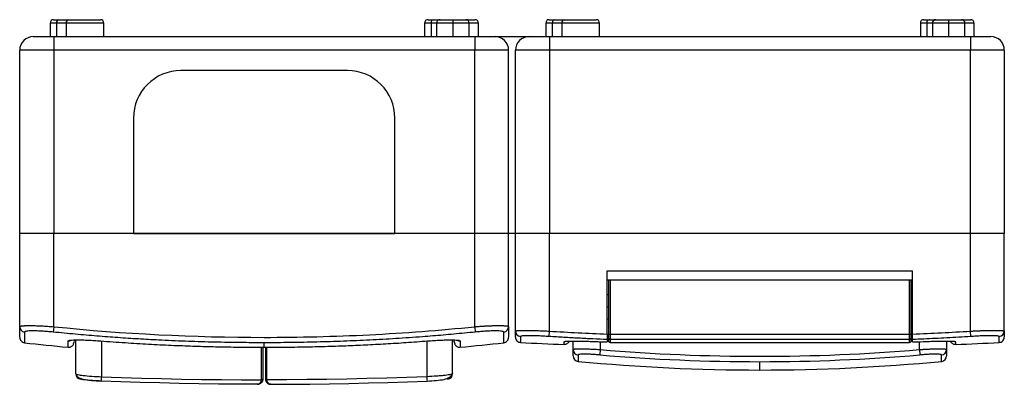
# Model space of a CAD drawing. Units: millimetres. Extents: x 19 to 536, y 83 to 345.
# Drawn here: x 122 to 267, y 83 to 137 of the extents above; entities that cross this region are included whole.
import ezdxf

# ---------------------------------------------------------------- set-up
doc = ezdxf.new("R2010")
doc.units = ezdxf.units.MM

msp = doc.modelspace()

# ---------------------------------------------------------------- linework, layer by layer
at = {"color": 7, "linetype": 'Continuous'}
for p, q in [((126.14, 136.37), (126.14, 134.37)), ((127.09, 136.37), (126.14, 136.37)), ((126.64, 136.87), (127.44, 136.87)), ((128.5, 136.37), (127.09, 136.37)), ((127.09, 136.37), (127.09, 134.37)), ((127.44, 136.87), (128.85, 136.87)), ((128.5, 136.37), (128.5, 134.37)), ((134.05, 136.37), (128.5, 136.37)), ((128.85, 136.87), (133.55, 136.87)), ((134.05, 134.37), (134.05, 136.37)), ((181.29, 136.37), (181.29, 134.37)), ((182.24, 136.37), (181.29, 136.37)), ((181.79, 136.87), (182.6, 136.87)), ((182.24, 136.37), (182.24, 134.37)), ((183.06, 136.37), (182.24, 136.37)), ((182.6, 136.87), (183.56, 136.87)), ((183.06, 136.37), (183.06, 134.37)), ((185.46, 136.37), (183.06, 136.37)), ((183.56, 136.87), (185.46, 136.87)), ((185.46, 136.87), (185.46, 136.37)), ((185.46, 136.87), (187.36, 136.87)), ((185.46, 136.37), (185.46, 134.37)), ((187.86, 136.37), (185.46, 136.37)), ((187.33, 136.87), (188.7, 136.87)), ((187.86, 134.37), (187.86, 136.37)), ((189.2, 136.37), (187.86, 136.37)), ((189.2, 134.37), (189.2, 136.37)), ((199.14, 136.37), (199.14, 134.37)), ((200.09, 136.37), (199.14, 136.37)), ((199.64, 136.87), (200.44, 136.87)), ((201.5, 136.37), (200.09, 136.37)), ((200.09, 136.37), (200.09, 134.37)), ((200.44, 136.87), (201.85, 136.87)), ((201.5, 136.37), (201.5, 134.37)), ((207.05, 136.37), (201.5, 136.37)), ((201.85, 136.87), (206.55, 136.87)), ((207.05, 134.37), (207.05, 136.37)), ((254.29, 136.37), (254.29, 134.37)), ((255.24, 136.37), (254.29, 136.37)), ((254.79, 136.87), (255.6, 136.87)), ((255.24, 136.37), (255.24, 134.37)), ((256.06, 136.37), (255.24, 136.37)), ((255.6, 136.87), (256.56, 136.87)), ((256.06, 136.37), (256.06, 134.37)), ((258.46, 136.37), (256.06, 136.37)), ((256.56, 136.87), (258.46, 136.87)), ((258.46, 136.87), (258.46, 136.37)), ((258.46, 136.87), (260.36, 136.87)), ((258.46, 136.37), (258.46, 134.37)), ((260.86, 136.37), (258.46, 136.37)), ((260.33, 136.87), (261.7, 136.87)), ((260.86, 134.37), (260.86, 136.37)), ((262.2, 136.37), (260.86, 136.37)), ((262.2, 134.37), (262.2, 136.37)), ((123.66, 134.37), (126.66, 134.37)), ((126.66, 134.37), (188.66, 134.37)), ((126.66, 134.37), (126.66, 132.37)), ((188.66, 134.37), (188.66, 132.37)), ((188.66, 134.37), (191.66, 134.37)), ((191.66, 134.37), (196.66, 134.37)), ((196.66, 134.37), (199.66, 134.37)), ((199.66, 134.37), (261.66, 134.37)), ((199.66, 134.37), (199.66, 132.37)), ((261.66, 134.37), (261.66, 132.37)), ((261.66, 134.37), (264.66, 134.37)), ((126.66, 132.37), (121.66, 132.37)), ((121.66, 105.37), (121.66, 132.37)), ((126.66, 132.37), (126.66, 105.37)), ((188.66, 132.37), (126.66, 132.37)), ((188.66, 105.37), (188.66, 132.37)), ((193.66, 132.37), (188.66, 132.37)), ((193.66, 105.37), (193.66, 132.37)), ((199.66, 132.37), (194.66, 132.37)), ((194.66, 105.37), (194.66, 132.37)), ((261.66, 132.37), (199.66, 132.37)), ((199.66, 132.37), (199.66, 105.37)), ((266.66, 132.37), (261.66, 132.37)), ((261.66, 105.37), (261.66, 132.37)), ((266.66, 132.37), (266.66, 105.37)), ((169.91, 129.37), (145.41, 129.37)), ((138.41, 122.37), (138.41, 105.37)), ((176.91, 105.37), (176.91, 122.37)), ((126.66, 105.37), (121.66, 105.37)), ((121.66, 91.65), (121.66, 105.37)), ((126.66, 91.65), (126.66, 105.37)), ((188.66, 105.37), (126.66, 105.37)), ((138.41, 105.37), (126.66, 105.37)), ((138.41, 105.37), (176.91, 105.37)), ((188.66, 105.37), (176.91, 105.37)), ((188.66, 91.65), (188.66, 105.37)), ((193.66, 105.37), (188.66, 105.37)), ((193.66, 91.65), (193.66, 105.37)), ((194.66, 105.37), (193.66, 105.37)), ((199.66, 105.37), (194.66, 105.37)), ((194.66, 91), (194.66, 105.37)), ((199.66, 91), (199.66, 105.37)), ((261.66, 105.37), (199.66, 105.37)), ((266.66, 105.37), (261.66, 105.37)), ((261.66, 91), (261.66, 105.37)), ((266.66, 91), (266.66, 105.37)), ((208.16, 99.87), (253.16, 99.87)), ((208.16, 90.56), (208.16, 99.87)), ((253.16, 90.56), (253.16, 99.87)), ((208.16, 98.57), (208.41, 98.57)), ((208.41, 90.56), (208.41, 98.57)), ((208.41, 98.57), (208.61, 98.57)), ((208.61, 98.57), (208.61, 90.56)), ((208.61, 98.57), (252.71, 98.57)), ((252.71, 90.56), (252.71, 98.57)), ((252.71, 98.57), (252.91, 98.57)), ((252.91, 98.57), (253.16, 98.57)), ((252.91, 98.57), (252.91, 90.56)), ((208.41, 96.32), (208.16, 96.32)), ((253.16, 96.32), (252.91, 96.32)), ((208.16, 94.57), (208.41, 94.57)), ((253.16, 94.57), (252.91, 94.57)), ((208.16, 92.82), (208.41, 92.82)), ((252.91, 92.82), (253.16, 92.82)), ((126.66, 91.65), (126.58, 90.85)), ((188.66, 91.65), (188.74, 90.85)), ((199.61, 90.2), (199.66, 91)), ((208.16, 90.57), (208.41, 90.57)), ((208.41, 90.56), (208.61, 90.56)), ((208.41, 89.96), (208.41, 90.56)), ((208.41, 89.52), (208.41, 89.96)), ((208.61, 90.56), (252.71, 90.56)), ((208.61, 90.56), (208.61, 89.76)), ((252.71, 90.56), (252.91, 90.56)), ((252.71, 89.76), (252.71, 90.56)), ((252.91, 90.57), (253.16, 90.57)), ((252.91, 90.56), (252.91, 89.96)), ((252.91, 89.96), (252.91, 89.52)), ((261.71, 90.2), (261.66, 91)), ((129.91, 84.74), (129.91, 89.7)), ((133.71, 89.55), (133.71, 84.29)), ((157.26, 83.9), (157.26, 88.63)), ((157.46, 88.63), (157.46, 83.94)), ((157.66, 88.63), (157.66, 89.29)), ((157.86, 88.63), (157.86, 83.94)), ((158.06, 83.9), (158.06, 88.63)), ((181.61, 89.55), (181.61, 84.29)), ((185.41, 84.74), (185.41, 89.71)), ((203.16, 88.29), (203.16, 89.54)), ((206.62, 89.46), (206.62, 89.46)), ((207.16, 89.44), (207.16, 88.29)), ((252.71, 89.76), (208.61, 89.76)), ((208.61, 89.76), (208.61, 89.32)), ((208.61, 89.32), (252.71, 89.32)), ((252.71, 89.32), (252.71, 89.76)), ((253.15, 89.4), (254.69, 89.46)), ((254.16, 88.29), (254.16, 89.44)), ((254.69, 89.46), (254.69, 89.46)), ((258.16, 89.54), (258.16, 88.29)), ((203.16, 87.34), (203.16, 88.29)), ((203.88, 87.5), (203.88, 86.55)), ((207.16, 88.29), (207.09, 87.49)), ((254.16, 88.29), (254.22, 87.49)), ((257.43, 86.55), (257.43, 87.5)), ((258.16, 88.29), (258.16, 87.34)), ((230.66, 85.27), (230.66, 86.5)), ((129.91, 84.74), (129.99, 84.67)), ((156.66, 83.17), (156.76, 83.19)), ((156.76, 83.18), (156.66, 83.17)), ((158.66, 83.17), (158.55, 83.19)), ((158.66, 83.17), (158.55, 83.18))]:
    msp.add_line(p, q, dxfattribs=at)
at = {"color": 7, "linetype": 'Continuous', "flags": 128}
for points in [[(133.71, 84.29), (136.65, 84.18), (139.59, 84.09), (142.53, 84.01), (145.48, 83.94), (148.42, 83.89), (151.36, 83.86), (154.31, 83.83), (157.25, 83.82)], [(181.61, 84.29), (178.66, 84.18), (175.72, 84.09), (172.78, 84.01), (169.84, 83.94), (166.89, 83.89), (163.95, 83.86), (161.01, 83.83), (158.06, 83.82)], [(156.66, 83.17), (153.78, 83.18), (150.91, 83.21), (148.04, 83.25), (145.16, 83.3), (142.29, 83.37), (139.42, 83.44), (136.55, 83.54), (133.67, 83.64)], [(158.66, 83.17), (161.53, 83.18), (164.4, 83.21), (167.28, 83.25), (170.15, 83.3), (173.02, 83.37), (175.89, 83.44), (178.77, 83.54), (181.64, 83.64)]]:
    msp.add_lwpolyline(points, dxfattribs=at)
at = {"color": 7, "linetype": 'Continuous'}
for centre, radius, start, end in [((126.64, 136.37), 0.5, 90, 180), ((127.53, 136.43), 0.446, 101.4218, 188.0495), ((128.94, 136.43), 0.446, 101.4218, 188.0495), ((133.55, 136.37), 0.5, 0, 90), ((181.79, 136.37), 0.5, 90, 180), ((182.68, 136.43), 0.446, 101.4218, 188.0495), ((183.56, 136.37), 0.5, 90, 180), ((187.36, 136.37), 0.5, 0, 90), ((188.7, 136.37), 0.5, 0, 90), ((199.64, 136.37), 0.5, 90, 180), ((200.53, 136.43), 0.446, 101.4218, 188.0495), ((201.94, 136.43), 0.446, 101.4218, 188.0495), ((206.55, 136.37), 0.5, 0, 90), ((254.79, 136.37), 0.5, 90, 180), ((255.68, 136.43), 0.446, 101.4218, 188.0495), ((256.56, 136.37), 0.5, 90, 180), ((260.36, 136.37), 0.5, 0, 90), ((261.7, 136.37), 0.5, 0, 90), ((123.66, 132.37), 2, 90, 180), ((191.66, 132.37), 2, 0, 90), ((196.66, 132.37), 2, 90, 180), ((264.66, 132.37), 2, 0, 90), ((145.41, 122.37), 7, 90, 180), ((169.91, 122.37), 7, 0, 90), ((122.45, 91.65), 0.797, 180.1253, 263.616), ((192.86, 91.65), 0.797, 276.384, 359.8747), ((195.46, 91), 0.799, 180.0508, 266.0024), ((208.61, 89.96), 0.2, 180.0609, 270.0608), ((252.71, 89.96), 0.2, 269.9392, 359.9391), ((265.86, 91), 0.799, 273.9976, 359.9492), ((156.24, 387.37), 300, 263.5167, 264.7489), ((128.86, 90.35), 0.802, 264.6969, 299.7863), ((186.46, 90.35), 0.802, 240.4614, 275.303), ((159.07, 387.37), 300, 275.2512, 276.4832), ((211.97, 388.87), 300, 266.8361, 268.063), ((201.86, 90.26), 0.801, 267.2343, 291.2901), ((259.46, 90.26), 0.801, 249.0526, 272.7657), ((249.34, 388.87), 300, 271.9371, 273.164), ((203.95, 88.29), 0.798, 180.0855, 264.6418), ((203.96, 87.34), 0.8, 180, 264.5327), ((230.66, 366.3), 279.8, 265.1684, 270), ((230.66, 366.3), 279.01, 265.1684, 274.8316), ((230.66, 366.3), 279.8, 270, 274.8316), ((257.36, 88.29), 0.798, 275.3582, 359.9145), ((257.36, 87.34), 0.8, 275.4673, 0), ((230.66, 366.3), 281.03, 264.5327, 270), ((230.66, 366.3), 281.03, 270, 275.4673), ((130.71, 84.74), 0.799, 180.0487, 267.5003), ((116.2, 84.82), 17.51, 356.1456, 358.2759), ((199.11, 84.82), 17.51, 181.7241, 183.8544), ((184.61, 84.74), 0.799, 272.4997, 359.9513), ((157.34, 84.1), 0.291, 253.1247, 293.0032), ((157.3, 84.2), 0.302, 260.8049, 300.1312), ((158.01, 84.2), 0.302, 239.8688, 279.1951), ((157.98, 84.1), 0.291, 246.9968, 286.8753)]:
    msp.add_arc(centre, radius, start, end, dxfattribs=at)
for points, knots in [([(121.66, 91.65), (121.66, 91.65), (121.66, 91.66), (121.68, 91.68), (121.7, 91.7), (121.74, 91.72), (121.78, 91.73), (121.84, 91.74), (121.9, 91.76), (121.97, 91.77), (122.06, 91.78), (122.15, 91.79), (122.24, 91.8), (122.35, 91.8), (122.46, 91.81), (122.58, 91.81), (122.71, 91.82), (122.84, 91.82), (122.98, 91.82), (123.17, 91.82), (123.42, 91.82), (123.75, 91.81), (124.11, 91.8), (124.49, 91.79), (124.89, 91.77), (125.32, 91.74), (125.75, 91.72), (126.2, 91.68), (126.5, 91.66), (126.66, 91.65)], [0, 0, 0, 0, 0.029285, 0.058388, 0.08731, 0.116052, 0.144614, 0.172997, 0.2012, 0.229226, 0.257074, 0.284745, 0.31224, 0.339559, 0.366702, 0.393672, 0.420468, 0.44709, 0.473541, 0.499819, 0.552585, 0.606042, 0.660194, 0.715047, 0.770606, 0.826876, 0.883862, 0.941569, 1, 1, 1, 1]), ([(121.66, 90.13), (121.66, 90.11), (121.66, 90.06), (121.66, 90.46), (121.66, 91.25), (121.66, 91.65)], [0, 0, 0, 0, 0.113751, 0.556647, 1, 1, 1, 1]), ([(126.66, 91.65), (136.97, 90.6), (147.3, 90.08), (162.81, 90.08), (167.98, 90.21), (178.33, 90.73), (183.5, 91.12), (188.66, 91.65)], [0, 0, 0, 0, 0.5, 0.5, 0.75, 0.75, 1, 1, 1, 1]), ([(188.66, 91.65), (188.73, 91.65), (188.89, 91.66), (189.11, 91.68), (189.34, 91.7), (189.56, 91.72), (189.78, 91.73), (190, 91.74), (190.21, 91.76), (190.42, 91.77), (190.62, 91.78), (190.82, 91.79), (191.01, 91.8), (191.2, 91.8), (191.38, 91.81), (191.55, 91.81), (191.72, 91.82), (191.89, 91.82), (192.04, 91.82), (192.24, 91.82), (192.48, 91.82), (192.74, 91.81), (192.97, 91.8), (193.17, 91.79), (193.34, 91.77), (193.48, 91.74), (193.58, 91.72), (193.64, 91.68), (193.65, 91.66), (193.66, 91.65)], [0, 0, 0, 0, 0.029285, 0.058388, 0.08731, 0.116052, 0.144614, 0.172997, 0.2012, 0.229226, 0.257074, 0.284745, 0.31224, 0.339559, 0.366702, 0.393672, 0.420468, 0.44709, 0.473541, 0.499819, 0.552585, 0.606042, 0.660194, 0.715047, 0.770606, 0.826876, 0.883862, 0.941569, 1, 1, 1, 1]), ([(193.66, 91.65), (193.66, 91.3), (193.66, 90.61), (193.66, 90.13), (193.66, 90.13), (193.66, 90.13)], [0, 0, 0, 0, 0.373698, 0.746838, 1, 1, 1, 1]), ([(121.66, 90.08), (121.67, 89.99), (121.69, 89.79), (121.85, 89.54), (122.08, 89.35), (122.27, 89.31), (122.37, 89.29)], [0, 0, 0, 0, 0.241515, 0.5, 0.758484, 1, 1, 1, 1]), ([(122.37, 90.85), (122.37, 90.6), (122.36, 90.12), (122.37, 89.64), (122.37, 89.34), (122.37, 89.3), (122.37, 89.29)], [0, 0, 0, 0, 0.258262, 0.5003, 0.750489, 1, 1, 1, 1]), ([(126.58, 90.85), (126.3, 90.88), (126.02, 90.91), (125.48, 90.95), (125.22, 90.97), (124.71, 91), (124.46, 91.01), (124, 91.03), (123.79, 91.03), (123.4, 91.03), (123.22, 91.03), (122.92, 91.01), (122.79, 91), (122.58, 90.97), (122.5, 90.95), (122.39, 90.91), (122.37, 90.88), (122.37, 90.85)], [0, 0, 0, 0, 0.125, 0.125, 0.25, 0.25, 0.375, 0.375, 0.5, 0.5, 0.625, 0.625, 0.75, 0.75, 0.875, 0.875, 1, 1, 1, 1]), ([(157.66, 89.29), (157.22, 89.29), (156.36, 89.29), (155.06, 89.3), (152.9, 89.32), (149.88, 89.37), (146, 89.5), (142.42, 89.65), (139.12, 89.84), (136.09, 90.03), (133, 90.27), (129.82, 90.54), (127.67, 90.75), (126.58, 90.85)], [0, 0, 0, 0, 0.041664, 0.0833, 0.125022, 0.249997, 0.374006, 0.499888, 0.595167, 0.692359, 0.791968, 0.894406, 1, 1, 1, 1]), ([(188.74, 90.85), (188.2, 90.8), (187.15, 90.7), (185.58, 90.55), (184.03, 90.41), (182.5, 90.28), (180.18, 90.1), (177.08, 89.89), (173.2, 89.67), (169.33, 89.5), (166.08, 89.4), (163.49, 89.34), (161.55, 89.31), (159.6, 89.29), (158.3, 89.29), (157.66, 89.29)], [0, 0, 0, 0, 0.051519, 0.102247, 0.152214, 0.201455, 0.25001, 0.376717, 0.500012, 0.625038, 0.750058, 0.812657, 0.875053, 0.937558, 1, 1, 1, 1]), ([(192.95, 90.85), (192.95, 90.88), (192.92, 90.91), (192.81, 90.95), (192.73, 90.97), (192.52, 91), (192.39, 91.01), (192.08, 91.03), (191.91, 91.03), (191.52, 91.03), (191.3, 91.03), (190.84, 91.01), (190.6, 91), (190.09, 90.97), (189.82, 90.95), (189.29, 90.91), (189.01, 90.88), (188.74, 90.85)], [0, 0, 0, 0, 0.125, 0.125, 0.25, 0.25, 0.375, 0.375, 0.5, 0.5, 0.625, 0.625, 0.75, 0.75, 0.875, 0.875, 1, 1, 1, 1]), ([(192.95, 89.29), (192.95, 89.29), (192.95, 89.25), (192.95, 89.37), (192.95, 89.64), (192.95, 90.12), (192.95, 90.6), (192.95, 90.85)], [0, 0, 0, 0, 0.000553, 0.250411, 0.500165, 0.741979, 1, 1, 1, 1]), ([(192.95, 89.29), (193.04, 89.31), (193.23, 89.35), (193.47, 89.54), (193.63, 89.79), (193.65, 89.99), (193.66, 90.08)], [0, 0, 0, 0, 0.241516, 0.5, 0.758485, 1, 1, 1, 1]), ([(194.66, 91), (194.66, 91), (194.66, 91.01), (194.68, 91.02), (194.7, 91.03), (194.74, 91.04), (194.78, 91.05), (194.84, 91.06), (194.9, 91.07), (194.98, 91.08), (195.06, 91.08), (195.15, 91.09), (195.25, 91.09), (195.35, 91.1), (195.46, 91.1), (195.58, 91.11), (195.71, 91.11), (195.84, 91.11), (195.98, 91.11), (196.16, 91.11), (196.39, 91.11), (196.68, 91.11), (197, 91.1), (197.33, 91.09), (197.68, 91.08), (198.05, 91.07), (198.44, 91.06), (198.84, 91.04), (199.24, 91.02), (199.52, 91.01), (199.66, 91)], [0, 0, 0, 0, 0.029451, 0.058703, 0.087756, 0.116611, 0.145266, 0.173723, 0.201982, 0.230043, 0.257906, 0.285571, 0.313039, 0.34031, 0.367384, 0.394262, 0.420943, 0.447428, 0.473717, 0.499811, 0.546956, 0.594735, 0.643151, 0.692204, 0.741897, 0.792231, 0.843207, 0.894826, 0.94709, 1, 1, 1, 1]), ([(194.66, 90.16), (194.66, 90.15), (194.66, 90.09), (194.66, 90.31), (194.66, 90.77), (194.66, 91)], [0, 0, 0, 0, 0.1199434, 0.5599153, 1, 1, 1, 1]), ([(194.66, 90.12), (194.67, 90.03), (194.69, 89.82), (194.86, 89.56), (195.11, 89.37), (195.32, 89.34), (195.41, 89.32)], [0, 0, 0, 0, 0.240808, 0.5, 0.759192, 1, 1, 1, 1]), ([(199.61, 90.2), (199.33, 90.22), (199.05, 90.24), (198.51, 90.26), (198.25, 90.28), (197.74, 90.3), (197.5, 90.3), (197.04, 90.31), (196.82, 90.31), (196.44, 90.31), (196.26, 90.31), (195.95, 90.3), (195.82, 90.3), (195.61, 90.28), (195.53, 90.26), (195.43, 90.24), (195.4, 90.22), (195.4, 90.2)], [0, 0, 0, 0, 0.125, 0.125, 0.25, 0.25, 0.375, 0.375, 0.5, 0.5, 0.625, 0.625, 0.75, 0.75, 0.875, 0.875, 1, 1, 1, 1]), ([(195.4, 90.2), (195.4, 90.03), (195.4, 89.7), (195.41, 89.45), (195.41, 89.33), (195.41, 89.34), (195.41, 89.34)], [0, 0, 0, 0, 0.293487, 0.572358, 0.857553, 1, 1, 1, 1]), ([(208.16, 89.76), (207.46, 89.79), (206.07, 89.85), (203.95, 89.95), (201.79, 90.07), (200.34, 90.16), (199.61, 90.2)], [0, 0, 0, 0, 0.242637, 0.489942, 0.742291, 1, 1, 1, 1]), ([(208.16, 90.56), (208.16, 90.53), (208.16, 90.48), (208.16, 90.41), (208.16, 90.34), (208.16, 90.24), (208.16, 90.13), (208.16, 90.01), (208.16, 89.91), (208.16, 89.83), (208.16, 89.78), (208.16, 89.77), (208.16, 89.76)], [0, 0, 0, 0, 0.062283, 0.1243762, 0.186831, 0.2501894, 0.3736619, 0.5000017, 0.6227371, 0.7494012, 0.8745184, 1, 1, 1, 1]), ([(253.16, 89.76), (253.16, 89.76), (253.16, 89.77), (253.16, 89.78), (253.16, 89.81), (253.16, 89.84), (253.16, 89.91), (253.16, 90.01), (253.16, 90.13), (253.16, 90.26), (253.16, 90.41), (253.16, 90.51), (253.16, 90.56)], [0, 0, 0, 0, 0.062278, 0.124367, 0.186823, 0.250189, 0.373641, 0.499999, 0.622713, 0.749389, 0.874502, 1, 1, 1, 1]), ([(261.71, 90.2), (261.12, 90.17), (259.95, 90.1), (258.21, 90), (256.5, 89.91), (254.82, 89.83), (253.71, 89.78), (253.16, 89.76)], [0, 0, 0, 0, 0.206605, 0.409742, 0.609565, 0.806251, 1, 1, 1, 1]), ([(261.66, 91), (261.73, 91), (261.89, 91.01), (262.12, 91.02), (262.34, 91.03), (262.57, 91.04), (262.79, 91.05), (263, 91.06), (263.22, 91.07), (263.42, 91.08), (263.63, 91.08), (263.82, 91.09), (264.02, 91.09), (264.2, 91.1), (264.38, 91.1), (264.56, 91.11), (264.73, 91.11), (264.89, 91.11), (265.04, 91.11), (265.23, 91.11), (265.45, 91.11), (265.68, 91.11), (265.9, 91.1), (266.09, 91.09), (266.26, 91.08), (266.4, 91.07), (266.51, 91.06), (266.59, 91.04), (266.65, 91.02), (266.65, 91.01), (266.66, 91)], [0, 0, 0, 0, 0.029451, 0.058703, 0.087756, 0.116611, 0.145266, 0.173723, 0.201982, 0.230043, 0.257906, 0.285571, 0.313039, 0.34031, 0.367384, 0.394262, 0.420943, 0.447428, 0.473717, 0.499811, 0.546956, 0.594735, 0.643151, 0.692204, 0.741897, 0.792231, 0.843207, 0.894826, 0.94709, 1, 1, 1, 1]), ([(265.91, 90.2), (265.91, 90.22), (265.89, 90.24), (265.78, 90.26), (265.7, 90.28), (265.49, 90.3), (265.36, 90.3), (265.05, 90.31), (264.87, 90.31), (264.49, 90.31), (264.27, 90.31), (263.81, 90.3), (263.57, 90.3), (263.06, 90.28), (262.79, 90.26), (262.26, 90.24), (261.98, 90.22), (261.71, 90.2)], [0, 0, 0, 0, 0.125, 0.125, 0.25, 0.25, 0.375, 0.375, 0.5, 0.5, 0.625, 0.625, 0.75, 0.75, 0.875, 0.875, 1, 1, 1, 1]), ([(265.9, 89.34), (265.9, 89.34), (265.9, 89.33), (265.9, 89.45), (265.91, 89.7), (265.91, 90.03), (265.91, 90.2)], [0, 0, 0, 0, 0.142622, 0.427745, 0.70656, 1, 1, 1, 1]), ([(265.9, 89.32), (266, 89.34), (266.2, 89.37), (266.45, 89.56), (266.62, 89.82), (266.65, 90.03), (266.66, 90.12)], [0, 0, 0, 0, 0.240808, 0.5, 0.759192, 1, 1, 1, 1]), ([(266.66, 91), (266.66, 90.7), (266.66, 90.18), (266.66, 90.17), (266.66, 90.16)], [0, 0, 0, 0, 0.560094, 1, 1, 1, 1]), ([(128.78, 89.56), (128.78, 89.58), (128.81, 89.6), (128.94, 89.64), (129.03, 89.66), (129.27, 89.68), (129.42, 89.69), (129.77, 89.71), (129.97, 89.71), (130.41, 89.71), (130.65, 89.71), (131.18, 89.69), (131.46, 89.68), (132.04, 89.66), (132.34, 89.64), (132.96, 89.6), (133.28, 89.58), (133.59, 89.56)], [0, 0, 0, 0, 0.125, 0.125, 0.25, 0.25, 0.375, 0.375, 0.5, 0.5, 0.625, 0.625, 0.75, 0.75, 0.875, 0.875, 1, 1, 1, 1]), ([(128.78, 88.63), (128.78, 88.65), (128.78, 88.69), (128.78, 88.99), (128.78, 89.37), (128.78, 89.56)], [0, 0, 0, 0, 0.332173, 0.660195, 1, 1, 1, 1]), ([(128.78, 88.63), (128.89, 88.63), (129.05, 88.63), (129.26, 88.72), (129.4, 88.83), (129.52, 88.96), (129.63, 89.15), (129.64, 89.32), (129.66, 89.42)], [0, 0, 0, 0, 0.238149, 0.367519, 0.5, 0.632481, 0.761851, 1, 1, 1, 1]), ([(129.66, 89.69), (129.66, 89.66), (129.66, 89.42), (129.66, 89.45), (129.66, 89.47)], [0, 0, 0, 0, 0.137483, 1, 1, 1, 1]), ([(133.59, 89.56), (134.2, 89.51), (135.39, 89.42), (137.17, 89.3), (138.91, 89.19), (140.62, 89.09), (142.31, 89), (143.97, 88.92), (146.08, 88.84), (148.64, 88.75), (151.64, 88.68), (154.15, 88.64), (156.15, 88.63), (157.16, 88.63), (157.66, 88.63)], [0, 0, 0, 0, 0.0753728, 0.1492237, 0.2216632, 0.292821, 0.3628473, 0.4319137, 0.5002142, 0.6259877, 0.750113, 0.8750521, 0.9375541, 1, 1, 1, 1]), ([(157.66, 88.63), (158.16, 88.63), (159.16, 88.63), (161.17, 88.64), (163.67, 88.68), (166.67, 88.75), (169.64, 88.85), (172.6, 88.98), (175.56, 89.13), (178.61, 89.32), (180.67, 89.48), (181.72, 89.56)], [0, 0, 0, 0, 0.062408, 0.124874, 0.249778, 0.373927, 0.499728, 0.61976, 0.742577, 0.869087, 1, 1, 1, 1]), ([(181.72, 89.56), (182.04, 89.58), (182.35, 89.6), (182.96, 89.64), (183.27, 89.66), (183.85, 89.68), (184.13, 89.69), (184.65, 89.71), (184.9, 89.71), (185.34, 89.71), (185.54, 89.71), (185.89, 89.69), (186.04, 89.68), (186.28, 89.66), (186.38, 89.64), (186.5, 89.6), (186.53, 89.58), (186.53, 89.56)], [0, 0, 0, 0, 0.125, 0.125, 0.25, 0.25, 0.375, 0.375, 0.5, 0.5, 0.625, 0.625, 0.75, 0.75, 0.875, 0.875, 1, 1, 1, 1]), ([(185.66, 89.47), (185.66, 89.46), (185.66, 89.38), (185.66, 89.56), (185.66, 89.69)], [0, 0, 0, 0, 0.2254252, 1, 1, 1, 1]), ([(185.66, 89.42), (185.67, 89.32), (185.69, 89.15), (185.8, 88.96), (185.91, 88.83), (186.05, 88.72), (186.26, 88.63), (186.42, 88.63), (186.53, 88.63)], [0, 0, 0, 0, 0.2381493, 0.3675187, 0.5, 0.6324813, 0.7618506, 1, 1, 1, 1]), ([(186.53, 89.56), (186.53, 89.36), (186.53, 88.99), (186.53, 88.71), (186.53, 88.59), (186.53, 88.63), (186.53, 88.63)], [0, 0, 0, 0, 0.339474, 0.667168, 0.999575, 1, 1, 1, 1]), ([(201.82, 89.46), (201.82, 89.47), (201.85, 89.48), (201.97, 89.5), (202.06, 89.51), (202.3, 89.53), (202.45, 89.53), (202.8, 89.54), (203, 89.54), (203.44, 89.54), (203.69, 89.54), (204.21, 89.53), (204.49, 89.53), (205.07, 89.51), (205.37, 89.5), (205.99, 89.48), (206.31, 89.47), (206.62, 89.46)], [0, 0, 0, 0, 0.125, 0.125, 0.25, 0.25, 0.375, 0.375, 0.5, 0.5, 0.625, 0.625, 0.75, 0.75, 0.875, 0.875, 1, 1, 1, 1]), ([(201.83, 89.04), (201.83, 89.04), (201.83, 89.04), (201.83, 89.06), (201.83, 89.09), (201.83, 89.13), (201.82, 89.2), (201.82, 89.31), (201.82, 89.41), (201.82, 89.46)], [0, 0, 0, 0, 0.1247098, 0.2499019, 0.3740776, 0.4999114, 0.6604743, 0.8265338, 1, 1, 1, 1]), ([(201.83, 89.04), (201.93, 89.05), (202.09, 89.06), (202.28, 89.16), (202.42, 89.26), (202.52, 89.39), (202.57, 89.48), (202.59, 89.53)], [0, 0, 0, 0, 0.3169074, 0.4880656, 0.6630305, 0.8379954, 1, 1, 1, 1]), ([(206.62, 89.46), (206.78, 89.45), (207.29, 89.43), (207.81, 89.41), (208.17, 89.4)], [0, 0, 0, 0, 0.300309, 1, 1, 1, 1]), ([(208.16, 89.76), (208.16, 89.69), (208.16, 89.63), (208.16, 89.56), (208.16, 89.55), (208.16, 89.54), (208.16, 89.51), (208.16, 89.47), (208.16, 89.43), (208.16, 89.4)], [0, 0, 0, 0, 0.5, 0.5, 0.5625, 0.5625, 0.625, 0.75, 1, 1, 1, 1]), ([(208.61, 89.32), (208.59, 89.32), (208.57, 89.32), (208.52, 89.34), (208.46, 89.37), (208.42, 89.43), (208.41, 89.48), (208.41, 89.51), (208.41, 89.52)], [0, 0, 0, 0, 0.124262, 0.251198, 0.499751, 0.748518, 0.874205, 1, 1, 1, 1]), ([(252.91, 89.52), (252.91, 89.51), (252.9, 89.48), (252.89, 89.43), (252.85, 89.37), (252.8, 89.34), (252.75, 89.32), (252.72, 89.32), (252.71, 89.32)], [0, 0, 0, 0, 0.1242815, 0.2512033, 0.499758, 0.7485288, 0.8742233, 1, 1, 1, 1]), ([(253.16, 89.4), (253.16, 89.45), (253.16, 89.51), (253.16, 89.63), (253.16, 89.69), (253.16, 89.76)], [0, 0, 0, 0, 0.5, 0.5, 1, 1, 1, 1]), ([(254.69, 89.46), (255.01, 89.47), (255.32, 89.48), (255.93, 89.5), (256.24, 89.51), (256.82, 89.53), (257.1, 89.53), (257.62, 89.54), (257.87, 89.54), (258.31, 89.54), (258.51, 89.54), (258.86, 89.53), (259.01, 89.53), (259.25, 89.51), (259.34, 89.5), (259.46, 89.48), (259.5, 89.47), (259.5, 89.46)], [0, 0, 0, 0, 0.125, 0.125, 0.25, 0.25, 0.375, 0.375, 0.5, 0.5, 0.625, 0.625, 0.75, 0.75, 0.875, 0.875, 1, 1, 1, 1]), ([(258.72, 89.54), (258.74, 89.49), (258.79, 89.39), (258.9, 89.26), (259.03, 89.16), (259.22, 89.06), (259.38, 89.05), (259.48, 89.04)], [0, 0, 0, 0, 0.166724, 0.340703, 0.514683, 0.684877, 1, 1, 1, 1]), ([(259.5, 89.46), (259.49, 89.43), (259.49, 89.38), (259.49, 89.31), (259.49, 89.25), (259.49, 89.2), (259.49, 89.16), (259.49, 89.12), (259.48, 89.09), (259.48, 89.06), (259.48, 89.04), (259.48, 89.04), (259.48, 89.04), (259.48, 89.04)], [0, 0, 0, 0, 0.0877398, 0.1734371, 0.2572745, 0.3394707, 0.420283, 0.5000094, 0.6258131, 0.7499631, 0.8751794, 0.9999176, 1, 1, 1, 1]), ([(203.16, 88.29), (203.16, 88.3), (203.16, 88.31), (203.18, 88.32), (203.2, 88.33), (203.24, 88.34), (203.28, 88.35), (203.34, 88.36), (203.4, 88.37), (203.48, 88.37), (203.56, 88.38), (203.65, 88.39), (203.74, 88.39), (203.85, 88.39), (203.96, 88.4), (204.07, 88.4), (204.2, 88.4), (204.36, 88.4), (204.57, 88.4), (204.83, 88.39), (205.12, 88.39), (205.42, 88.38), (205.75, 88.36), (206.08, 88.35), (206.43, 88.33), (206.79, 88.31), (207.03, 88.29), (207.16, 88.29)], [0, 0, 0, 0, 0.032842, 0.065467, 0.097877, 0.130072, 0.162052, 0.193818, 0.22537, 0.25671, 0.287836, 0.318751, 0.349454, 0.379946, 0.410228, 0.4403, 0.470163, 0.499818, 0.552551, 0.605987, 0.66013, 0.714983, 0.770549, 0.82683, 0.883831, 0.941553, 1, 1, 1, 1]), ([(207.09, 87.49), (206.88, 87.51), (206.67, 87.53), (206.25, 87.55), (206.05, 87.57), (205.67, 87.59), (205.48, 87.59), (205.13, 87.6), (204.97, 87.61), (204.67, 87.61), (204.54, 87.6), (204.3, 87.6), (204.2, 87.59), (204.04, 87.57), (203.98, 87.56), (203.9, 87.53), (203.88, 87.52), (203.88, 87.5)], [0, 0, 0, 0, 0.125, 0.125, 0.25, 0.25, 0.375, 0.375, 0.5, 0.5, 0.625, 0.625, 0.75, 0.75, 0.875, 0.875, 1, 1, 1, 1]), ([(254.16, 88.29), (254.23, 88.29), (254.36, 88.3), (254.57, 88.31), (254.77, 88.32), (254.97, 88.34), (255.16, 88.35), (255.36, 88.35), (255.54, 88.36), (255.73, 88.37), (255.91, 88.38), (256.08, 88.38), (256.24, 88.39), (256.41, 88.39), (256.56, 88.4), (256.71, 88.4), (256.85, 88.4), (257.02, 88.4), (257.21, 88.4), (257.42, 88.4), (257.61, 88.39), (257.77, 88.38), (257.91, 88.37), (258.02, 88.35), (258.1, 88.34), (258.15, 88.32), (258.15, 88.3), (258.16, 88.29)], [0, 0, 0, 0, 0.032941, 0.065652, 0.098135, 0.13039, 0.162416, 0.194215, 0.225787, 0.257133, 0.288253, 0.319148, 0.349818, 0.380264, 0.410486, 0.440486, 0.470262, 0.499818, 0.552719, 0.606281, 0.660507, 0.715402, 0.770968, 0.827207, 0.884124, 0.941721, 1, 1, 1, 1]), ([(257.43, 87.5), (257.43, 87.52), (257.41, 87.53), (257.33, 87.56), (257.27, 87.57), (257.11, 87.59), (257.01, 87.6), (256.77, 87.6), (256.64, 87.61), (256.34, 87.61), (256.18, 87.6), (255.83, 87.59), (255.64, 87.59), (255.26, 87.57), (255.05, 87.55), (254.64, 87.53), (254.43, 87.51), (254.22, 87.49)], [0, 0, 0, 0, 0.125, 0.125, 0.25, 0.25, 0.375, 0.375, 0.5, 0.5, 0.625, 0.625, 0.75, 0.75, 0.875, 0.875, 1, 1, 1, 1]), ([(129.98, 84.67), (129.98, 84.64), (129.99, 84.58), (130.04, 84.44), (130.23, 84.19), (130.76, 83.96), (131.64, 83.81), (132.7, 83.7), (133.34, 83.67), (133.68, 83.65)], [0, 0, 0, 0, 0.01928, 0.042843, 0.107221, 0.310769, 0.609946, 0.793796, 1, 1, 1, 1]), ([(129.99, 84.67), (129.99, 84.67), (130.02, 84.65), (130.3, 84.57), (130.97, 84.47), (132.22, 84.35), (133.21, 84.31), (133.71, 84.29)], [0, 0, 0, 0, 0.01732, 0.166308, 0.429047, 0.716209, 1, 1, 1, 1]), ([(185.41, 84.74), (185.41, 84.72), (185.38, 84.7), (185.29, 84.65), (185.21, 84.63), (185.02, 84.58), (184.91, 84.56), (184.63, 84.52), (184.47, 84.49), (184.12, 84.45), (183.93, 84.43), (183.52, 84.4), (183.3, 84.38), (182.61, 84.33), (182.11, 84.31), (181.61, 84.29)], [0, 0, 0, 0, 0.125, 0.125, 0.25, 0.25, 0.375, 0.375, 0.5, 0.5, 0.625, 0.625, 0.75, 0.75, 1, 1, 1, 1]), ([(181.64, 83.65), (182.12, 83.67), (183.03, 83.72), (184.15, 83.86), (184.85, 84.1), (185.21, 84.4), (185.3, 84.59), (185.33, 84.67)], [0, 0, 0, 0, 0.299376, 0.562553, 0.796491, 0.902971, 1, 1, 1, 1]), ([(133.67, 83.64), (133.28, 83.66), (132.88, 83.68), (132.34, 83.71), (132.16, 83.73), (131.84, 83.75), (131.68, 83.77), (131.41, 83.79), (131.28, 83.81), (131.06, 83.84), (130.97, 83.85), (130.82, 83.88), (130.77, 83.89), (130.69, 83.92), (130.67, 83.93), (130.67, 83.94)], [0, 0, 0, 0, 0.25, 0.25, 0.375, 0.375, 0.5, 0.5, 0.625, 0.625, 0.75, 0.75, 0.875, 0.875, 1, 1, 1, 1]), ([(157.45, 83.83), (157.45, 83.81), (157.44, 83.76), (157.42, 83.69), (157.39, 83.62), (157.36, 83.56), (157.32, 83.49), (157.27, 83.43), (157.22, 83.38), (157.14, 83.31), (157.04, 83.25), (156.93, 83.2), (156.79, 83.17), (156.71, 83.17), (156.66, 83.17)], [0, 0, 0, 0, 0.055133, 0.111971, 0.170747, 0.231673, 0.294939, 0.360714, 0.42915, 0.50038, 0.616835, 0.749775, 0.853749, 1, 1, 1, 1]), ([(156.76, 83.19), (156.79, 83.19), (156.89, 83.2), (157.01, 83.29), (157.12, 83.42), (157.18, 83.54), (157.23, 83.68), (157.24, 83.78), (157.25, 83.82)], [0, 0, 0, 0, 0.13022, 0.419281, 0.581385, 0.731148, 0.870064, 1, 1, 1, 1]), ([(157.86, 83.83), (157.88, 83.72), (157.92, 83.61), (158.03, 83.44), (158.1, 83.37), (158.32, 83.21), (158.49, 83.17), (158.66, 83.17)], [0, 0, 0, 0, 0.25, 0.25, 0.5, 0.5, 1, 1, 1, 1]), ([(158.55, 83.19), (158.52, 83.19), (158.43, 83.2), (158.3, 83.29), (158.2, 83.42), (158.13, 83.54), (158.08, 83.68), (158.07, 83.78), (158.06, 83.82)], [0, 0, 0, 0, 0.13022, 0.419281, 0.581397, 0.731164, 0.870075, 1, 1, 1, 1])]:
    msp.add_open_spline(points, degree=3, knots=knots, dxfattribs=at)
for points in [[(199.66, 91), (202.49, 90.82), (205.32, 90.68), (208.16, 90.56)], [(253.16, 90.56), (255.99, 90.68), (258.82, 90.82), (261.66, 91)], [(206.62, 89.46), (207.13, 89.44), (207.65, 89.42), (208.16, 89.4)], [(253.16, 89.4), (253.67, 89.42), (254.18, 89.44), (254.69, 89.46)], [(157.25, 83.82), (157.25, 83.85), (157.26, 83.88), (157.26, 83.9)], [(157.46, 83.94), (157.46, 83.9), (157.45, 83.87), (157.45, 83.83)], [(157.86, 83.94), (157.86, 83.9), (157.86, 83.87), (157.86, 83.83)], [(158.06, 83.82), (158.06, 83.85), (158.06, 83.88), (158.06, 83.9)]]:
    msp.add_open_spline(points, degree=3, dxfattribs=at)

doc.saveas('drawing.dxf')
